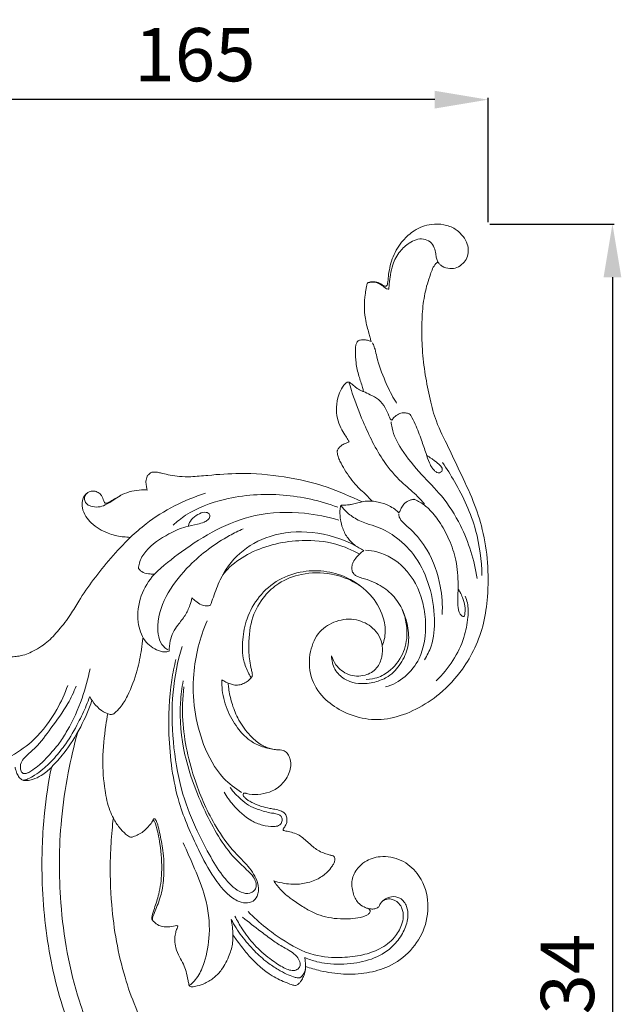
# Model space of a CAD drawing. Units: millimetres. Extents: x 1353 to 3353, y 119 to 2119.
# Drawn here: x 2517 to 2687, y 753 to 1030 of the extents above; entities that cross this region are included whole.
import ezdxf

# ---------------------------------------------------------------- set-up
doc = ezdxf.new("R2010")
doc.units = ezdxf.units.MM
doc.layers.get('0').update_dxf_attribs({"lineweight": 5})
doc.styles.add('Arial', font='arial.ttf')
doc.dimstyles.new('Default', dxfattribs={"dimtxt": 10, "dimasz": 7, "dimexe": 0.5, "dimexo": 0.5, "dimgap": 0.25, "dimtad": 1, "dimtoh": 1, "dimdec": 0, "dimzin": 1, "dimdsep": 46, "dimtxsty": 'Arial', "dimcen": 0.5, "dimazin": 0, "dimtfac": 1, "dimtdec": 4, "dimtix": 1, "dimtmove": 1, "dimatfit": 3, "dimfxl": 1, "dimtolj": 1, "dimtzin": 1, "dimarcsym": 0})

# ---------------------------------------------------------------- blocks, each defined once
blk = doc.blocks.new('*D10')
at = {"color": 0, "lineweight": -2, "transparency": 16777216}
for p, q in [((2649.62, 972.27), (2684.62, 972.27)), ((2684.12, 957.27), (2684.12, 553.7)), ((2649.58, 538.7), (2684.62, 538.7))]:
    blk.add_line(p, q, dxfattribs=at)
at = {"color": 0, "lineweight": 50, "transparency": 16777216}
for points in [[(2681.62, 957.27), (2686.62, 957.27), (2684.12, 972.27)], [(2681.62, 553.7), (2686.62, 553.7), (2684.12, 538.7)]]:
    blk.add_solid(points, dxfattribs=at)
at = {"layer": 'Defpoints', "color": 0, "lineweight": 50, "transparency": 16777216}
for p in [(2649.12, 972.27), (2649.08, 538.7), (2684.12, 538.7)]:
    blk.add_point(p, dxfattribs=at)
at = {"color": 0, "transparency": 16777216, "insert": (2671.46, 755.49), "char_height": 15, "attachment_point": 5, "rotation": 90, "style": 'Arial'}
blk.add_mtext('\\A1;434', dxfattribs=at)
blk = doc.blocks.new('*D11')
at = {"color": 0, "lineweight": -2, "transparency": 16777216}
for p, q in [((2484.12, 972.77), (2484.12, 1007.77)), ((2634.12, 1007.27), (2499.12, 1007.27)), ((2649.12, 972.77), (2649.12, 1007.77))]:
    blk.add_line(p, q, dxfattribs=at)
at = {"color": 0, "lineweight": 50, "transparency": 16777216}
for points in [[(2499.12, 1009.77), (2499.12, 1004.77), (2484.12, 1007.27)], [(2634.12, 1009.77), (2634.12, 1004.77), (2649.12, 1007.27)]]:
    blk.add_solid(points, dxfattribs=at)
at = {"layer": 'Defpoints', "color": 0, "lineweight": 50, "transparency": 16777216}
for p in [(2484.12, 1007.27), (2484.12, 972.27), (2649.12, 972.27)]:
    blk.add_point(p, dxfattribs=at)
at = {"color": 0, "transparency": 16777216, "insert": (2566.62, 1019.93), "char_height": 15, "attachment_point": 5, "style": 'Arial'}
blk.add_mtext('\\A1;165', dxfattribs=at)
blk = doc.blocks.new('N-022R_165_434')
for points, knots in [([(637.9, 609.01), (637.93, 609.25), (638.06, 610.16), (638.28, 612.79), (639.24, 616.94), (641.86, 621.17), (645.52, 624.5), (649.66, 626.07), (653.75, 625.98), (656.94, 624.78), (659.17, 622.71), (660.4, 620.51), (660.78, 618.37), (660.35, 616.44), (659.19, 614.76), (657.51, 613.59), (655.33, 613.3), (653.66, 613.83), (652.58, 614.63), (652.23, 615.08), (652.08, 615.33)], [0, 0, 0, 0, 0.846833, 3.277048, 9.352994, 15.704279, 20.530996, 26.561044, 30.667256, 34.631896, 38.221807, 41.139457, 43.386105, 45.784688, 47.944586, 50.4698, 52.736137, 55.387235, 56.391249, 57.402008, 57.402008, 57.402008, 57.402008]), ([(638.4, 609.11), (638.49, 609.98), (638.75, 611.79), (639.35, 615), (641.12, 618.18), (643.57, 620.47), (645.89, 621.66), (648.02, 621.94), (650.02, 621.1), (651.12, 619.41), (651.49, 617.76), (651.6, 616.39), (651.92, 615.65), (652.08, 615.33)], [0, 0, 0, 0, 3.102907, 6.494542, 11.498608, 15.643167, 18.130825, 20.540894, 22.932972, 25.300575, 27.349131, 28.868412, 30.14802, 30.14802, 30.14802, 30.14802]), ([(652.08, 615.33), (651.89, 615.17), (651.29, 614.62), (650.53, 613.45), (649.89, 611.47), (648.77, 608.27), (647.81, 603.49), (647.53, 597.31), (647.59, 590.59), (648.46, 583.59), (649.75, 576.83), (651.59, 569.89), (654.98, 563.39), (658.43, 555.86), (662.11, 548.32), (664.91, 539.69), (666.29, 530.62), (666.25, 521.77), (665.19, 513.63), (662.72, 506.76), (658.73, 499.88), (653.2, 493.82), (646.14, 489.27), (639, 486.51), (631.58, 486.34), (625.1, 488.65), (619.49, 492.49), (615.82, 498.51), (615.71, 505.44), (618.27, 511.43), (623.43, 514.6), (628.99, 515.09), (634.29, 512.5), (636.19, 509.22), (636.44, 507.3)], [0, 0, 0, 0, 0.867535, 2.870521, 4.824621, 8.209749, 14.863746, 21.97426, 30.089461, 38.637895, 46.903611, 54.452352, 63.934688, 72.677345, 83.73648, 93.549251, 104.653959, 116.046078, 124.821971, 133.558401, 141.68041, 152.776424, 162.088429, 170.972733, 179.30957, 187.437484, 194.69469, 202.883261, 211.222831, 218.431225, 224.828117, 231.514365, 237.365215, 244.100995, 244.100995, 244.100995, 244.100995]), ([(632.6, 609.54), (632.78, 609.6), (633.38, 609.76), (634.59, 609.75), (635.83, 609.31), (636.64, 608.75), (637.08, 608.52), (637.39, 608.43), (637.73, 608.6), (637.86, 608.85), (637.9, 609.01)], [0, 0, 0, 0, 0.663532, 2.16838, 4.163198, 5.181679, 5.603513, 5.901365, 6.248643, 6.832778, 6.832778, 6.832778, 6.832778]), ([(632.64, 609.51), (632.81, 609.55), (633.49, 609.67), (634.83, 609.6), (636.16, 608.89), (637.03, 608.18), (637.55, 607.72), (637.99, 607.66), (638.23, 607.68), (638.3, 607.69)], [0, 0, 0, 0, 0.598773, 2.409349, 4.576522, 5.729884, 6.379197, 6.979914, 7.217712, 7.217712, 7.217712, 7.217712]), ([(633.35, 592.88), (633.17, 593.37), (632.98, 594.13), (632.63, 595.4), (632.1, 597.21), (631.56, 599.78), (631.3, 602.81), (631.53, 605.62), (631.82, 607.51), (632.04, 608.54), (632.16, 609.03), (632.24, 609.28), (632.39, 609.43), (632.52, 609.51), (632.6, 609.54)], [0, 0, 0, 0, 1.092235, 2.727507, 4.849637, 7.747425, 12.030763, 15.557813, 17.703113, 18.792241, 19.28392, 19.488664, 19.694423, 20.012071, 20.012071, 20.012071, 20.012071]), ([(638.4, 609.11), (638.38, 608.91), (638.33, 608.44), (638.3, 607.97), (638.3, 607.69)], [0, 0, 0, 0, 0.694428, 1.680867, 1.680867, 1.680867, 1.680867]), ([(631.14, 578.81), (631.06, 579.18), (630.71, 580.67), (629.76, 583.3), (628.99, 586.74), (628.79, 589.63), (628.91, 591.54), (629.16, 592.46), (629.46, 592.98), (629.84, 593.22), (630.33, 593.36), (630.95, 593.43), (631.63, 593.38), (632.36, 593.23), (632.85, 593.11), (633.35, 592.88)], [0, 0, 0, 0, 1.373176, 5.381384, 9.895663, 13.801895, 15.59981, 16.618607, 17.188649, 17.666118, 18.148527, 18.968026, 19.842696, 20.508506, 21.592042, 21.592042, 21.592042, 21.592042]), ([(633.65, 592.53), (633.75, 592.38), (634.07, 591.8), (634.47, 590.47), (635.24, 586.94), (636.96, 582.18), (639.03, 577.89), (640.24, 575.91), (640.47, 575.53)], [0, 0, 0, 0, 0.638874, 2.318768, 4.877736, 13.444646, 20.117674, 21.662116, 21.662116, 21.662116, 21.662116]), ([(627.14, 564.64), (627.02, 564.86), (626.63, 565.53), (625.78, 566.82), (624.57, 568.72), (623.65, 571.36), (623.44, 574.56), (623.91, 577.6), (624.98, 579.81), (625.87, 580.92), (626.41, 581.35), (626.69, 581.5), (626.94, 581.52), (627.13, 581.46), (627.25, 581.4), (627.3, 581.36)], [0, 0, 0, 0, 0.893805, 2.753818, 5.449362, 8.807635, 12.51335, 16.703382, 19.556975, 21.093658, 21.651345, 21.983655, 22.20806, 22.489436, 22.682105, 22.682105, 22.682105, 22.682105]), ([(627.15, 581.18), (627.41, 580.24), (628.51, 576.58), (631.46, 569.06), (635.65, 560.32), (641.22, 553.69), (645.56, 550.25), (647.57, 548.02), (648.34, 547.13)], [0, 0, 0, 0, 3.44556, 13.526619, 28.538591, 37.432836, 43.797659, 47.953247, 47.953247, 47.953247, 47.953247]), ([(627.3, 581.36), (627.59, 581.14), (628.17, 580.7), (628.95, 580.02), (629.69, 579.48), (630.4, 579.09), (630.88, 578.89), (631.14, 578.81)], [0, 0, 0, 0, 1.283813, 2.585313, 3.627863, 4.485321, 5.440939, 5.440939, 5.440939, 5.440939]), ([(631.14, 578.81), (631.8, 578.55), (633.25, 577.87), (635.57, 576.66), (637.29, 574.44), (638.07, 572.54), (638.52, 571.42), (638.76, 570.97), (639, 570.82), (639.11, 570.77)], [0, 0, 0, 0, 2.465712, 5.632098, 9.081426, 12.063425, 12.863328, 13.394753, 13.817692, 13.817692, 13.817692, 13.817692]), ([(639.11, 570.77), (639.32, 571.06), (639.89, 571.71), (640.93, 572.58), (642.29, 572.92), (643.32, 572.78), (644.06, 572.55), (644.35, 572.27), (644.47, 572.11)], [0, 0, 0, 0, 1.255264, 3.040339, 4.687261, 5.982082, 6.645615, 7.353813, 7.353813, 7.353813, 7.353813]), ([(644.47, 572.11), (644.91, 571.3), (646.06, 569.05), (647.38, 565.43), (648.65, 561.78), (649.5, 559.11), (650.29, 557.47), (651.05, 556.62), (651.71, 556.04), (652.51, 555.92), (653.24, 556.27), (653.43, 557.2), (653.03, 557.75), (652.74, 557.98)], [0, 0, 0, 0, 3.262352, 8.894422, 13.603628, 16.926543, 18.822207, 19.969786, 20.965503, 21.80939, 22.684408, 23.505672, 24.82134, 24.82134, 24.82134, 24.82134]), ([(638.92, 570.35), (638.97, 569.77), (639.34, 567.01), (642.09, 561.74), (647.2, 555.65), (653.68, 549.24), (659.76, 539.65), (662.35, 531.38), (663.12, 526.23)], [0, 0, 0, 0, 2.073306, 9.783498, 20.477401, 30.121702, 41.774093, 60.19141, 60.19141, 60.19141, 60.19141]), ([(623.83, 562.37), (623.97, 562.63), (624.34, 563.18), (625.17, 563.86), (626.14, 564.34), (626.83, 564.56), (627.14, 564.64)], [0, 0, 0, 0, 1.062187, 2.309795, 3.71836, 4.844594, 4.844594, 4.844594, 4.844594]), ([(633.58, 547.98), (633.18, 548.41), (631.79, 549.88), (628.81, 552.49), (626.3, 555.97), (624.67, 558.83), (624, 560.48), (623.8, 561.38), (623.7, 561.93), (623.75, 562.14), (623.8, 562.29), (623.83, 562.37)], [0, 0, 0, 0, 2.09086, 7.101743, 13.891904, 17.095419, 18.711415, 20.16922, 20.376276, 20.647474, 20.936824, 20.936824, 20.936824, 20.936824]), ([(652.74, 557.98), (652.24, 558.48), (651.43, 559.19), (650.13, 560.09), (649.39, 560.56), (648.95, 560.82)], [0, 0, 0, 0, 2.482843, 3.765159, 5.558936, 5.558936, 5.558936, 5.558936]), ([(653.37, 558.82), (654.58, 557.1), (658.36, 551.1), (663.21, 540.65), (664.39, 531.33), (664.46, 527.05)], [0, 0, 0, 0, 7.417381, 25.039871, 40.204565, 40.204565, 40.204565, 40.204565]), ([(570.27, 551.12), (570.18, 551.48), (570.03, 552.29), (569.83, 553.59), (570.13, 554.86), (570.83, 555.69), (571.33, 556.01), (571.58, 556.12)], [0, 0, 0, 0, 1.314582, 2.93033, 4.635551, 5.727423, 6.686915, 6.686915, 6.686915, 6.686915]), ([(571.58, 556.12), (571.65, 556.14), (571.85, 556.18), (572.48, 556.19), (573.43, 556.08), (574.92, 555.71), (576.87, 555.25), (579.51, 554.85), (583.08, 554.81), (588.72, 555.4), (597.48, 556.05), (608.82, 555.09), (620.48, 552.44), (627.47, 549.26), (630.76, 547.8)], [0, 0, 0, 0, 0.252448, 0.694315, 2.211084, 3.573455, 6.095827, 9.221778, 12.914118, 18.555079, 29.063045, 43.627108, 58.189202, 70.704593, 70.704593, 70.704593, 70.704593]), ([(565.51, 537.77), (565.34, 537.79), (564.58, 537.87), (562.45, 537.98), (558.72, 538.93), (555.17, 541.02), (552.85, 543.69), (551.93, 545.87), (551.89, 548.13), (552.72, 549.9), (554.09, 550.74), (555.39, 550.89), (556.53, 550.47), (557.41, 549.71), (557.74, 548.8), (557.99, 548.13), (558.19, 547.66), (558.41, 547.44), (558.62, 547.37), (558.78, 547.4), (558.87, 547.43)], [0, 0, 0, 0, 0.59008, 2.688655, 7.447891, 13.959276, 16.745375, 19.800558, 22.12067, 24.57964, 26.332097, 27.519604, 29.027263, 30.466266, 31.443524, 32.38403, 33.014378, 33.230748, 33.456442, 33.773776, 33.773776, 33.773776, 33.773776]), ([(553.22, 550.13), (553.05, 549.96), (552.67, 549.44), (552.49, 548.4), (553.06, 547.14), (554.59, 546.44), (556.49, 546.2), (558.36, 546.81), (559.72, 547.6), (561.09, 548.54), (562.02, 549.11), (562.66, 549.51)], [0, 0, 0, 0, 0.858475, 2.218796, 3.552654, 5.411376, 7.833073, 10.13623, 12.141329, 13.332467, 15.979081, 15.979081, 15.979081, 15.979081]), ([(558.87, 547.43), (559.37, 547.68), (560.86, 548.41), (563.05, 549.84), (565.88, 550.88), (568.29, 551.15), (569.75, 551.15), (570.27, 551.12)], [0, 0, 0, 0, 1.948791, 5.835256, 9.153046, 12.417639, 14.2607, 14.2607, 14.2607, 14.2607]), ([(565.51, 537.77), (566.92, 539.13), (573.13, 544.52), (580.7, 548.34), (586.7, 550.19)], [0, 0, 0, 0, 6.891056, 28.901043, 28.901043, 28.901043, 28.901043]), ([(577.57, 541.21), (578.67, 542.22), (582.92, 545.64), (593.43, 549.5), (608.32, 550.5), (619, 548.09), (623.93, 546.25)], [0, 0, 0, 0, 5.253185, 19.060792, 38.359714, 56.828108, 56.828108, 56.828108, 56.828108]), ([(630.76, 547.8), (630.23, 547.69), (629.21, 547.48), (627.86, 547.09), (626.72, 546.9), (625.92, 546.88), (625.4, 546.87), (625.1, 546.87), (624.89, 546.82), (624.74, 546.64), (624.63, 546.25), (624.5, 545.5), (624.52, 544.3), (624.67, 542.51), (625.27, 540.14), (626.53, 537.59), (628.67, 535.5), (630.3, 534.51), (631.23, 534.1)], [0, 0, 0, 0, 1.8927, 3.656372, 4.925845, 5.914416, 6.462547, 6.738283, 6.950031, 7.226963, 7.498256, 8.385898, 9.911871, 11.727319, 14.72925, 18.522701, 21.592353, 25.145708, 25.145708, 25.145708, 25.145708]), ([(624.94, 546.57), (625.19, 546.22), (626.17, 545.03), (628.44, 543.15), (631.73, 541.7), (636.08, 540.54), (641.04, 537.56), (646.47, 532.08), (650.06, 524), (651.45, 515.38), (650.85, 508.16), (649.07, 504.53), (648.33, 503.32)], [0, 0, 0, 0, 1.523022, 5.444796, 10.197256, 14.04088, 21.173684, 30.186004, 40.824241, 51.790454, 60.918505, 65.903708, 65.903708, 65.903708, 65.903708]), ([(630.76, 547.8), (631.06, 547.86), (631.99, 548), (632.94, 548.02), (633.58, 547.98)], [0, 0, 0, 0, 1.062721, 3.306401, 3.306401, 3.306401, 3.306401]), ([(633.58, 547.98), (634.15, 547.93), (635.78, 547.69), (637.96, 546.96), (639.88, 545.82), (640.75, 545.06), (641.11, 544.69)], [0, 0, 0, 0, 1.984889, 5.766258, 7.973838, 9.796804, 9.796804, 9.796804, 9.796804]), ([(641.11, 544.69), (641.19, 544.8), (641.46, 545.22), (641.79, 546.09), (642.49, 547.27), (643.59, 548.01), (644.55, 548.38), (645.09, 548.49), (645.41, 548.5), (645.56, 548.46), (645.62, 548.43)], [0, 0, 0, 0, 0.481622, 1.741126, 3.272996, 5.254843, 6.263176, 6.871377, 7.160717, 7.392203, 7.392203, 7.392203, 7.392203]), ([(645.62, 548.43), (646.09, 548.23), (647.51, 547.52), (649.97, 545.59), (652.78, 542.02), (655.4, 537.16), (657.46, 531.13), (657.83, 525.66), (657.72, 521.62), (657.63, 519.43), (657.77, 517.92), (657.97, 516.8), (658.4, 516.04), (658.84, 515.64), (659.2, 515.47), (659.43, 515.48), (659.62, 515.86), (659.78, 516.89), (659.76, 518.72), (659.16, 520.59), (658.48, 522.17), (658.01, 522.91), (657.81, 523.2)], [0, 0, 0, 0, 1.807435, 5.553683, 10.876774, 17.69767, 24.998925, 33.214799, 36.923703, 39.333946, 40.950371, 42.309277, 43.35285, 44.012402, 44.358246, 44.597456, 44.95833, 45.901594, 48.140317, 51.138616, 52.977145, 54.217484, 54.217484, 54.217484, 54.217484]), ([(567.8, 529.07), (567.84, 529.57), (568.11, 531.32), (570.59, 535.22), (575.43, 538.44), (580.52, 540.77), (583.97, 541.39), (586.1, 541.91), (587.33, 542.63), (588.01, 543.5), (587.75, 544.68), (586.13, 545), (584.42, 544.25), (582.64, 542.99), (582.03, 541.66), (581.85, 541.02)], [0, 0, 0, 0, 1.782683, 6.195644, 15.755012, 21.818697, 25.684968, 28.045823, 29.40505, 30.665919, 31.645673, 33.094102, 35.554963, 38.202748, 40.532101, 40.532101, 40.532101, 40.532101]), ([(572.29, 527.45), (574.69, 529.73), (583.19, 536.6), (597.31, 544.64), (613.25, 545.16), (621.05, 543.6), (624.17, 542.64)], [0, 0, 0, 0, 11.626573, 38.555625, 54.865375, 66.296609, 66.296609, 66.296609, 66.296609]), ([(641.11, 544.44), (641.1, 544.13), (641.21, 543.16), (642.53, 541.66), (645.64, 539.12), (650.05, 533.44), (653, 525.04), (653.43, 518.71), (653.3, 516.04)], [0, 0, 0, 0, 1.098806, 3.372401, 6.69996, 15.390494, 28.175055, 37.638081, 37.638081, 37.638081, 37.638081]), ([(531.15, 503.93), (531.25, 503.96), (531.6, 504.05), (532.47, 504.17), (533.93, 504.31), (535.81, 504.71), (538.66, 505.91), (542.1, 508.05), (545.56, 511.86), (548.61, 515.7), (551.43, 520.73), (555.18, 526.04), (560.01, 532.05), (563.6, 535.89), (565.51, 537.77)], [0, 0, 0, 0, 0.388782, 1.259599, 3.075819, 5.525122, 7.939017, 13.908486, 19.547823, 25.986055, 31.158529, 39.855018, 48.890249, 58.339295, 58.339295, 58.339295, 58.339295]), ([(576.09, 506.1), (575.66, 506.37), (573.57, 507.96), (572.71, 514.42), (575.75, 522.46), (582.88, 531.22), (590.5, 536.89), (595.96, 539.62), (597.27, 540.21)], [0, 0, 0, 0, 1.758055, 9.02925, 20.390022, 31.90818, 48.31128, 53.338766, 53.338766, 53.338766, 53.338766]), ([(588.03, 518.62), (588.31, 519.4), (589.22, 521.82), (591.07, 527.15), (595.95, 533.91), (605.28, 539.01), (617.08, 539.92), (625.16, 537.41), (628.94, 535.43)], [0, 0, 0, 0, 2.929707, 9.122806, 19.956342, 31.437042, 45.291435, 60.287223, 60.287223, 60.287223, 60.287223]), ([(591.54, 527.24), (592.13, 527.99), (594.35, 530.46), (601.42, 535.08), (612.04, 537.46), (622.73, 536.49), (627.93, 534.26), (630.01, 533.07)], [0, 0, 0, 0, 3.382139, 11.635935, 29.190048, 40.314537, 48.745905, 48.745905, 48.745905, 48.745905]), ([(631.23, 534.1), (630.95, 533.89), (630.25, 533.31), (629.19, 532.28), (628.21, 530.98), (627.82, 529.65), (627.84, 528.48), (628.31, 527.54), (629.07, 526.91), (630.14, 526.48), (631.89, 526.02), (634.86, 524.9), (638.65, 522.58), (642.12, 518.12), (643.87, 512.67), (644, 506.95), (641.84, 502.17), (638.67, 498.7), (634.65, 496.97), (630.91, 496.44), (627.15, 497.01), (624.59, 498.65), (622.61, 501.14), (622.15, 503.17), (622.16, 504.49)], [0, 0, 0, 0, 1.213513, 3.204197, 5.206306, 6.857319, 8.023806, 9.279346, 10.410865, 11.439919, 13.307362, 16.740654, 22.553144, 28.657147, 36.252029, 42.462183, 48.459508, 54.368958, 58.534674, 63.57479, 67.425481, 71.607806, 73.87736, 78.543148, 78.543148, 78.543148, 78.543148]), ([(631.74, 534.17), (632.82, 534.11), (636.83, 533.52), (643.71, 529.31), (646.88, 523.18), (647.75, 519.67)], [0, 0, 0, 0, 3.782946, 14.10167, 26.887673, 26.887673, 26.887673, 26.887673]), ([(576.45, 505.73), (576.23, 505.66), (575.24, 505.45), (572.61, 505.96), (569.03, 508.63), (567.21, 514.54), (568.04, 521.4), (570.69, 525.68), (572.29, 527.45)], [0, 0, 0, 0, 0.822878, 3.516937, 9.054628, 15.600391, 24.391614, 32.82155, 32.82155, 32.82155, 32.82155]), ([(572.29, 527.45), (571.9, 527.44), (570.84, 527.49), (569.12, 527.68), (568.15, 528.6), (567.8, 529.07)], [0, 0, 0, 0, 1.371167, 3.762876, 5.814803, 5.814803, 5.814803, 5.814803]), ([(599.33, 498.08), (599.36, 498.12), (599.41, 498.22), (599.47, 498.4), (599.37, 498.57), (599.13, 498.94), (598.36, 500.4), (597, 503.72), (596.96, 509.07), (598.19, 515.31), (601.53, 521.38), (607.09, 526.2), (613.95, 528.48), (620.84, 528.48), (626.46, 526.71), (629.46, 524.75), (630.54, 523.88)], [0, 0, 0, 0, 0.171856, 0.393813, 0.62792, 0.818545, 1.980375, 6.408337, 13.392172, 20.517579, 28.775868, 37.393093, 45.755616, 53.554555, 61.158033, 66.041864, 66.041864, 66.041864, 66.041864]), ([(636.44, 507.3), (636.66, 507.87), (637.34, 510), (637.41, 514.36), (634.27, 520.93), (629.26, 525.17), (621.97, 528.04), (614.06, 527.9), (607.51, 525.4), (602.78, 521.09), (599.41, 515.14), (598.74, 508.65), (598.91, 503.66), (599.5, 501), (599.77, 499.7), (599.89, 499.06), (599.81, 498.62), (599.63, 498.35), (599.51, 498.23)], [0, 0, 0, 0, 2.12988, 7.634451, 15.586565, 24.047965, 32.913404, 42.678948, 50.689363, 56.890217, 64.874614, 74.240337, 79.575282, 82.512122, 83.878058, 84.27113, 84.817761, 85.394025, 85.394025, 85.394025, 85.394025]), ([(659.76, 521.28), (660.03, 520.66), (660.68, 518.72), (660.61, 514.7), (659.5, 509.12), (656.54, 502.94), (653.42, 499.15), (651.64, 497.46)], [0, 0, 0, 0, 2.41053, 7.153405, 13.984805, 22.46577, 31.095386, 31.095386, 31.095386, 31.095386]), ([(582.87, 520.76), (582.71, 520.07), (582.2, 518.37), (581.01, 515.69), (579.06, 513.39), (577.48, 511.07), (576.63, 508.54), (576.44, 506.71), (576.45, 505.73)], [0, 0, 0, 0, 2.522242, 6.268353, 10.250706, 13.12073, 16.094148, 19.577098, 19.577098, 19.577098, 19.577098]), ([(582.87, 520.76), (583.2, 520.42), (584.03, 519.7), (585.36, 518.76), (586.84, 518.46), (587.69, 518.55), (588.03, 518.62)], [0, 0, 0, 0, 1.670891, 3.856646, 5.621523, 6.831242, 6.831242, 6.831242, 6.831242]), ([(647.75, 519.67), (648.22, 517.83), (649.06, 512.38), (647.88, 504.32), (643.23, 498.48), (639.34, 496.13), (637.37, 495.7)], [0, 0, 0, 0, 6.804797, 19.38327, 27.555022, 35.358667, 35.358667, 35.358667, 35.358667]), ([(631.93, 497.82), (634.53, 497.99), (637.75, 499.27), (641.77, 503.23), (643.94, 510), (643.11, 514.93), (642.07, 517.45)], [0, 0, 0, 0, 4.406507, 11.907944, 19.099591, 28.728741, 28.728741, 28.728741, 28.728741]), ([(587.13, 514.31), (585.1, 509.56), (582.09, 497.89), (584.25, 482.09), (590.3, 470.81), (594.97, 467.16), (596.8, 466.03)], [0, 0, 0, 0, 18.259537, 41.82878, 54.773951, 62.323853, 62.323853, 62.323853, 62.323853]), ([(561.05, 488.27), (561.63, 488.78), (563.09, 490.26), (565.44, 494.29), (567.4, 499.83), (568.59, 505.34), (568.97, 508.38), (569.07, 509.44)], [0, 0, 0, 0, 2.735369, 7.235386, 16.337584, 23.408433, 27.174593, 27.174593, 27.174593, 27.174593]), ([(580.41, 497.46), (580.03, 495.43), (579.14, 488.49), (580.35, 475.74), (586.05, 460.96), (592.3, 449.71), (598.01, 444.54), (600.11, 442.44), (600.88, 440.91), (601.05, 439.48), (600.43, 438.25), (598.87, 437.42), (596.55, 437.74), (593.98, 439.68), (590.8, 443.23), (587.41, 449.01), (583.29, 457.01), (579.33, 467.5), (577.32, 480.38), (577.05, 493.97), (578.83, 502.9), (580.07, 507.1)], [0, 0, 0, 0, 7.321824, 24.697465, 44.587807, 63.212095, 69.211327, 71.639064, 73.616916, 75.155014, 76.571201, 78.189043, 81.028088, 84.171736, 89.365263, 97.738034, 107.714761, 121.185272, 137.160536, 153.619762, 169.103985, 169.103985, 169.103985, 169.103985]), ([(622.16, 504.49), (622.43, 503.59), (623.44, 501.37), (626.8, 498.71), (631.44, 498.53), (635.06, 500.66), (636.44, 503.99), (636.54, 506.29), (636.44, 507.3)], [0, 0, 0, 0, 3.340122, 8.612213, 14.214138, 18.871004, 23.024409, 26.612782, 26.612782, 26.612782, 26.612782]), ([(578.33, 503.4), (577.87, 501.5), (576.48, 494.54), (575.98, 480.96), (578.04, 464.53), (583.82, 451.43), (588.3, 442.91), (592.02, 438.02), (595.14, 435.59), (597.85, 434.69), (600.34, 435.21), (601.85, 437.65), (601.39, 441.41), (598.8, 445.39), (593.97, 449.84), (588.45, 457.68), (582.98, 470.07), (579.93, 483.57), (580.23, 492.56), (580.57, 495.68)], [0, 0, 0, 0, 6.93197, 25.072844, 47.920319, 64.773768, 75.379728, 81.905182, 86.26994, 89.097161, 91.681137, 94.501274, 98.272444, 104.467083, 110.887843, 121.327277, 137.980751, 158.556973, 169.663248, 169.663248, 169.663248, 169.663248]), ([(554.17, 500.82), (553.63, 498.01), (552, 492), (548.84, 485.08), (545.49, 479.62), (542.68, 476.54), (540.27, 473.92), (538.38, 472.54), (537.14, 471.72), (536.29, 471.33), (535.51, 471.23), (534.73, 471.81), (534.46, 473.13), (534.76, 474.77), (536.48, 476.58), (539.68, 479.21), (543.42, 484.47), (547.66, 490.02), (549.6, 494.24), (550.28, 495.92)], [0, 0, 0, 0, 10.124678, 21.936087, 26.776745, 32.651688, 36.575097, 39.278508, 40.864178, 41.795818, 42.550904, 43.47154, 44.882174, 47.098369, 49.085781, 53.48035, 61.718763, 71.642795, 78.048968, 78.048968, 78.048968, 78.048968]), ([(547.89, 496.11), (547.07, 493.77), (544.56, 488.32), (539.41, 481.19), (532.54, 476.34), (526, 473.02), (519.61, 472.51), (514.41, 473.43), (511.41, 475.57), (510.22, 477.85), (509.82, 479.64), (510.12, 481), (510.82, 481.78), (511.46, 482.43), (511.86, 483.15), (512.06, 483.6), (512.13, 483.81)], [0, 0, 0, 0, 8.736202, 21.185936, 30.395075, 38.118633, 46.601781, 52.359884, 56.269571, 59.029626, 61.291395, 62.632929, 63.859714, 64.89214, 65.840504, 66.640295, 66.640295, 66.640295, 66.640295]), ([(591.25, 497.68), (591.24, 496.99), (591.34, 494.2), (592.4, 489.42), (595.32, 484.45), (598.57, 480.79), (602.25, 478.85), (604.71, 478.26), (606, 478.12)], [0, 0, 0, 0, 2.441375, 9.89506, 17.004237, 22.624858, 26.885524, 31.396014, 31.396014, 31.396014, 31.396014]), ([(593.01, 496.8), (592.81, 496.89), (592.22, 497.16), (591.63, 497.47), (591.25, 497.68)], [0, 0, 0, 0, 0.764638, 2.306918, 2.306918, 2.306918, 2.306918]), ([(599.51, 498.23), (599.19, 497.85), (598.46, 497.16), (597.14, 496.49), (595.7, 496.12), (594.52, 496.28), (593.66, 496.55), (593.25, 496.71), (593.01, 496.8)], [0, 0, 0, 0, 1.768117, 3.473451, 5.151763, 6.890069, 7.567727, 8.346499, 8.346499, 8.346499, 8.346499]), ([(593.01, 496.8), (593.08, 496.26), (593.28, 494.42), (594.01, 491.09), (595.7, 486.64), (598.26, 482.92), (600.86, 480.4), (602.72, 479.15), (604.22, 478.5), (605.61, 478.18), (606.79, 477.98), (607.76, 477.98), (608.48, 477.84), (609.15, 477.57), (609.66, 477.1), (610.08, 476.46), (610.54, 475.42), (610.79, 473.88), (610.46, 472.02), (609.66, 470.21), (608.5, 468.63), (607.1, 467.29), (605.05, 466.12), (602.27, 465.48), (599.75, 465.3), (598.43, 465.65), (598.16, 465.73)], [0, 0, 0, 0, 1.709148, 6.578981, 11.995924, 18.442798, 22.353906, 24.667066, 26.276313, 28.058206, 29.664677, 30.462054, 31.429218, 32.208714, 32.976453, 33.81312, 34.914792, 36.985378, 39.205718, 41.497464, 43.955843, 46.040614, 48.281834, 52.15481, 55.957658, 56.936489, 56.936489, 56.936489, 56.936489]), ([(554.08, 492.99), (553.78, 492.14), (552.83, 489.65), (550.67, 485.15), (547.8, 480.11), (544.34, 475.79), (541.41, 472.8), (538.82, 470.93), (537.15, 469.96), (536.12, 469.57), (535.61, 469.47), (535.24, 469.47), (534.98, 469.6)], [0, 0, 0, 0, 3.187097, 9.43927, 17.605635, 23.609317, 28.896008, 32.29461, 34.818056, 35.629651, 36.160523, 36.632911, 36.632911, 36.632911, 36.632911]), ([(543.29, 473.07), (544.53, 474.33), (547.65, 477.87), (551.63, 484.17), (553.85, 489.38), (554.71, 491.93)], [0, 0, 0, 0, 6.213561, 16.616116, 26.142951, 26.142951, 26.142951, 26.142951]), ([(554.08, 492.99), (554.53, 492.13), (555.66, 490.54), (557.49, 488.84), (559.02, 488.21), (559.79, 487.97), (560.26, 487.94), (560.69, 488.04), (560.94, 488.19), (561.05, 488.27)], [0, 0, 0, 0, 3.428445, 6.868617, 8.581496, 9.201512, 9.680096, 10.218383, 10.695231, 10.695231, 10.695231, 10.695231]), ([(560.74, 458.73), (560.38, 459.44), (559.26, 461.95), (558.09, 467.53), (557.52, 475.6), (558.27, 482.83), (558.95, 487.09), (559.15, 488.18)], [0, 0, 0, 0, 2.806687, 9.679394, 20.024749, 31.362521, 35.295733, 35.295733, 35.295733, 35.295733]), ([(550.7, 482.93), (549.65, 479.15), (547.76, 471.01), (545.43, 455.01), (545.34, 433.32), (549.26, 410.75), (557, 391.97), (564.38, 380.53), (569.56, 374.37), (571.39, 372.37)], [0, 0, 0, 0, 13.870224, 29.551491, 57.1468, 90.360417, 109.846968, 128.593301, 138.152931, 138.152931, 138.152931, 138.152931]), ([(533.09, 473.12), (533.16, 472.76), (533.38, 471.95), (533.81, 470.77), (534.48, 469.93), (535.15, 469.47), (535.77, 469.32), (536.75, 469.32), (538.37, 469.72), (540.26, 470.6), (541.99, 471.83), (542.89, 472.66), (543.29, 473.07)], [0, 0, 0, 0, 1.298067, 2.96589, 4.395197, 4.988813, 5.796586, 6.574529, 8.430458, 11.579219, 13.827357, 15.861475, 15.861475, 15.861475, 15.861475]), ([(568.47, 368.36), (566.43, 370.51), (558.78, 379.36), (548.8, 396.36), (542.26, 419.86), (540.27, 441.05), (540.94, 458.88), (542.44, 468.8), (543.29, 473.07)], [0, 0, 0, 0, 10.436633, 41.189072, 68.575062, 96.165443, 116.210724, 131.61732, 131.61732, 131.61732, 131.61732]), ([(591.93, 466.05), (592.65, 464.82), (594.84, 461.78), (598.48, 458.45), (602.65, 456.64), (605.26, 456.36), (607.16, 456.5), (608.08, 457.28), (608.37, 458.32), (608.02, 459.35), (607.23, 459.83), (606.31, 460.07), (604.36, 460.33), (601.78, 461.05), (598.8, 462.27), (596.17, 464.41), (594.52, 466.16), (593.63, 467.35)], [0, 0, 0, 0, 5.045259, 13.185251, 17.002948, 20.746391, 22.35655, 23.438681, 24.780375, 25.918473, 27.023789, 27.893876, 29.243486, 33.878314, 37.270663, 40.448626, 45.696213, 45.696213, 45.696213, 45.696213]), ([(598.16, 465.73), (598.09, 465.76), (597.92, 465.8), (597.67, 465.82), (597.4, 465.79), (597.27, 465.53), (597.26, 465.26), (597.37, 464.98), (597.55, 464.72), (597.83, 464.45), (598.26, 464.07), (598.99, 463.57), (600.39, 462.86), (602.33, 462.04), (604.44, 461.55), (606.27, 461.27), (607.67, 460.92), (608.76, 460.38), (609.42, 459.61), (609.65, 458.49), (609.57, 457.42), (609.18, 456.64), (608.89, 456.21), (608.74, 455.97), (608.69, 455.89)], [0, 0, 0, 0, 0.271064, 0.604384, 0.879458, 1.161385, 1.505164, 1.849809, 2.188933, 2.62399, 3.209, 4.201247, 5.723472, 8.712116, 11.5623, 13.283708, 15.209717, 16.590519, 17.505524, 18.78569, 20.401082, 21.234794, 21.852236, 22.207015, 22.207015, 22.207015, 22.207015]), ([(560.74, 458.73), (560.6, 457.61), (560.22, 454.04), (559.7, 445.9), (560.08, 431.98), (563.07, 414.68), (569.04, 400.25), (574.54, 391.21), (577.24, 387.49), (578.46, 385.94)], [0, 0, 0, 0, 4.020702, 12.702912, 28.833578, 53.249786, 74.388902, 83.602117, 90.571464, 90.571464, 90.571464, 90.571464]), ([(565.58, 453.42), (565.39, 453.49), (565, 453.66), (564.27, 454.21), (563.03, 455.38), (561.76, 456.95), (560.99, 458.26), (560.74, 458.73)], [0, 0, 0, 0, 0.683745, 1.489144, 3.19311, 6.692044, 8.565967, 8.565967, 8.565967, 8.565967]), ([(571.73, 457.91), (571.61, 457.7), (570.99, 456.74), (569.81, 455.45), (568.18, 454.31), (567.04, 453.75), (566.28, 453.53), (565.97, 453.43), (565.76, 453.4), (565.65, 453.41), (565.58, 453.42)], [0, 0, 0, 0, 0.849533, 4.033603, 6.047643, 7.839047, 8.453148, 8.831416, 8.969333, 9.212299, 9.212299, 9.212299, 9.212299]), ([(571.73, 457.91), (571.78, 457.99), (571.9, 458.18), (572.02, 458.43), (572.26, 458.66), (572.43, 458.57), (572.5, 458.5)], [0, 0, 0, 0, 0.346298, 0.770247, 0.978668, 1.275071, 1.275071, 1.275071, 1.275071]), ([(572.5, 458.5), (572.62, 458.34), (572.92, 457.9), (573.34, 456.58), (573.96, 453.77), (574.9, 449.26), (575.08, 443.59), (574.61, 438.13), (573.19, 434.36), (572.32, 432.08), (571.83, 431.05), (571.69, 430.49), (571.78, 430.09), (571.89, 429.88), (571.95, 429.8)], [0, 0, 0, 0, 0.472903, 2.112603, 4.731847, 10.756254, 18.34365, 24.788121, 29.982074, 32.481804, 33.426989, 34.025862, 34.468197, 34.840638, 34.840638, 34.840638, 34.840638]), ([(572.6, 457.18), (572.56, 457.34), (572.44, 457.61), (572.3, 457.99), (572.02, 458.1), (571.83, 458.05), (571.76, 457.96), (571.73, 457.91)], [0, 0, 0, 0, 0.58119, 1.071991, 1.336656, 1.538968, 1.726751, 1.726751, 1.726751, 1.726751]), ([(571.62, 431.25), (571.84, 431.96), (572.48, 434), (573.82, 437.95), (574.58, 444.09), (574.13, 450.77), (573.14, 455.32), (572.6, 457.18)], [0, 0, 0, 0, 2.603074, 7.586357, 14.72673, 24.317003, 31.166778, 31.166778, 31.166778, 31.166778]), ([(608.69, 455.89), (608.66, 455.84), (608.6, 455.75), (608.53, 455.64), (608.5, 455.53), (608.51, 455.43), (608.58, 455.35), (608.75, 455.28), (609.1, 455.18), (609.98, 455.03), (611.36, 454.7), (613.03, 454.06), (614.42, 452.94), (615.69, 451.81), (616.92, 450.66), (618.3, 449.68), (619.78, 448.98), (621.11, 448.56), (621.98, 448.32), (622.45, 448.22), (622.7, 448.12), (622.89, 447.93), (623.01, 447.64), (623.05, 447.43), (623.05, 447.3)], [0, 0, 0, 0, 0.157571, 0.347456, 0.459402, 0.576278, 0.684248, 0.818707, 1.221093, 1.951066, 3.952683, 6.190933, 8.136009, 10.191659, 12.18334, 14.051468, 16.140355, 17.887092, 18.927419, 19.308888, 19.549528, 19.879581, 20.208927, 20.647707, 20.647707, 20.647707, 20.647707]), ([(580.35, 451.84), (581.51, 449.44), (583.68, 444.41), (587.14, 436.02), (588.21, 426.86), (586.88, 419.27), (585.02, 414.7), (583.42, 412.84), (582.63, 412.01), (582.32, 411.8), (582.21, 411.74)], [0, 0, 0, 0, 9.409848, 19.382867, 31.994037, 41.402577, 46.471492, 49.140872, 50.035072, 50.466333, 50.466333, 50.466333, 50.466333]), ([(623.05, 447.3), (623.06, 447.16), (623.05, 446.72), (622.78, 445.98), (622.09, 444.87), (620.75, 443.25), (618.19, 441.43), (614.62, 440.29), (611.13, 440.06), (608.25, 440.48), (606.67, 440.86), (605.91, 441.09)], [0, 0, 0, 0, 0.512417, 1.54295, 2.737675, 5.128428, 8.872985, 13.606805, 18.081512, 20.998058, 23.770855, 23.770855, 23.770855, 23.770855]), ([(632.03, 433.48), (631.78, 433.56), (630.91, 433.93), (629.18, 435.08), (628.05, 437.91), (627.58, 441.43), (629.19, 444.54), (631.91, 447.01), (636.29, 448.4), (641.92, 447.36), (647.21, 442.95), (649.85, 435.82), (648.8, 427.86), (644.7, 421.18), (638.74, 416.86), (632.06, 415.01), (625.51, 414.66), (619.72, 415.56), (616.2, 416.56), (614.84, 417.03)], [0, 0, 0, 0, 0.917125, 3.324415, 7.0475, 11.232533, 15.57362, 18.767725, 24.004188, 31.028413, 37.864801, 47.36657, 56.576267, 65.397539, 74.314427, 81.753989, 89.38316, 97.135967, 102.171317, 102.171317, 102.171317, 102.171317]), ([(605.91, 441.09), (606.21, 440.65), (607.07, 439.45), (608.75, 437.62), (611.31, 435.62), (614.23, 433.72), (617.31, 431.93), (620.51, 430.92), (623.87, 430.39), (627.17, 430.37), (629.82, 430.66), (631.41, 431.14), (632.17, 431.49), (632.61, 431.8), (633.02, 432.24), (633.03, 432.81), (632.7, 433.22), (632.33, 433.39), (632.03, 433.48)], [0, 0, 0, 0, 1.873051, 5.203301, 8.702783, 13.280693, 17.437868, 21.144561, 24.970793, 29.326799, 32.656333, 34.269106, 35.121069, 35.576783, 36.118165, 36.633485, 37.196356, 37.955224, 37.955224, 37.955224, 37.955224]), ([(636.51, 435.43), (636.81, 435.65), (637.85, 436.16), (640.27, 435.93), (642.67, 433.03), (642.22, 428.78), (639.82, 424.74), (635.87, 421.8), (630.71, 420.06), (624.47, 419.38), (616.29, 419.83), (609.27, 423.81), (603.23, 428.15), (600.24, 430.86), (598.68, 432.46)], [0, 0, 0, 0, 1.323721, 3.975983, 7.79142, 13.212223, 17.965075, 24.149321, 30.042353, 36.857176, 46.067666, 58.164214, 64.421974, 72.295749, 72.295749, 72.295749, 72.295749]), ([(632.03, 433.48), (632.35, 433.37), (633.01, 433.23), (634.07, 433.15), (634.92, 433.41), (635.49, 433.8), (635.64, 434.3), (636.1, 435.17), (637.28, 436.08), (639.17, 436.87), (641.77, 436.45), (643.48, 434.06), (643.85, 430.75), (642.72, 427.11), (639.99, 422.85), (635, 419.35), (628.2, 417.63), (622.4, 417.57), (618.4, 418.23), (616.31, 418.88), (615.17, 419.3), (614.59, 419.54)], [0, 0, 0, 0, 1.179872, 2.385088, 3.6629, 4.241309, 4.693696, 5.461377, 7.686534, 9.743172, 12.5704, 16.103625, 19.206891, 24.125413, 29.264348, 36.871692, 44.819509, 53.558134, 56.956384, 58.984334, 61.211512, 61.211512, 61.211512, 61.211512]), ([(578.78, 428.51), (578.59, 428.64), (576.01, 427.9), (573.6, 428.35), (572.4, 429.35), (571.71, 430.01), (571.5, 430.63), (571.55, 431.04), (571.62, 431.25)], [0, 0, 0, 0, 1.084179, 3.803249, 5.638146, 6.506643, 7.104511, 7.900581, 7.900581, 7.900581, 7.900581]), ([(593.93, 430.26), (594.07, 429.55), (594.3, 428.1), (594.4, 426.65), (594.41, 425.91)], [0, 0, 0, 0, 2.554796, 5.169425, 5.169425, 5.169425, 5.169425]), ([(593.93, 430.26), (594.79, 428.63), (596.74, 425.51), (600.25, 421.52), (603.69, 418.31), (606.85, 416.28), (609.33, 414.94), (611.11, 414.2), (612.28, 413.84), (612.87, 413.78), (613.25, 413.81), (613.63, 414.15), (614.41, 414.83), (614.75, 415.8), (614.83, 416.44)], [0, 0, 0, 0, 6.487551, 12.929593, 18.687328, 22.972552, 26.080027, 28.565965, 29.743135, 30.321781, 30.681055, 31.011716, 32.055341, 34.348814, 34.348814, 34.348814, 34.348814]), ([(594.94, 431.21), (595.56, 429.97), (597.2, 427.14), (600.35, 422.96), (604.3, 419.46), (607.59, 417.25), (609.84, 416.12), (611.37, 415.76), (612.63, 416.13), (613.39, 417.09), (613.33, 418.51), (612.31, 420), (610.67, 421.34), (608.24, 422.62), (605.4, 424.46), (601.64, 427.39), (598.79, 429.54), (597.06, 430.89)], [0, 0, 0, 0, 4.877394, 11.54106, 18.369711, 23.337714, 25.40896, 27.211482, 28.710218, 29.708167, 31.303783, 33.343761, 35.90538, 38.711195, 42.947584, 47.761927, 55.491123, 55.491123, 55.491123, 55.491123]), ([(582, 411.89), (581.93, 412.3), (581.7, 413.55), (581.29, 415.5), (580.53, 417.75), (579.26, 419.81), (578.26, 422.06), (577.98, 424.31), (578.12, 425.91), (578.36, 426.93), (578.6, 427.67), (578.97, 428.41), (578.78, 428.51)], [0, 0, 0, 0, 1.459413, 4.510201, 7.02732, 9.82396, 13.031417, 15.636809, 17.774718, 18.632059, 19.400185, 21.677221, 21.677221, 21.677221, 21.677221]), ([(594.41, 425.91), (594.4, 425.02), (594.35, 423.17), (593.35, 419.9), (591.68, 416.49), (589.22, 413.85), (586.81, 412.32), (584.82, 411.66), (583.61, 411.36), (583.04, 411.3), (582.62, 411.31), (582.32, 411.43), (582.09, 411.63), (582.02, 411.8), (582, 411.89)], [0, 0, 0, 0, 2.1991, 6.492927, 11.974612, 15.495601, 19.074645, 21.850355, 22.795651, 23.454189, 23.838084, 24.263627, 24.56058, 24.891736, 24.891736, 24.891736, 24.891736]), ([(611.29, 411.79), (610.73, 411.98), (608.73, 412.71), (604.19, 414.81), (599.92, 418.71), (596.9, 422.5), (595.47, 424.45), (594.74, 425.44), (594.41, 425.91)], [0, 0, 0, 0, 2.071055, 7.454537, 17.451593, 22.030833, 24.433041, 26.080015, 26.080015, 26.080015, 26.080015]), ([(614.59, 419.54), (614.66, 419.16), (614.8, 418.33), (614.84, 417.49), (614.84, 417.03)], [0, 0, 0, 0, 1.348238, 2.976589, 2.976589, 2.976589, 2.976589]), ([(614.84, 417.03), (614.85, 416.6), (614.78, 415.63), (614.31, 414.27), (613.7, 413.12), (613.15, 412.37), (612.7, 411.94), (612.28, 411.72), (611.78, 411.69), (611.46, 411.74), (611.29, 411.79)], [0, 0, 0, 0, 1.52716, 3.408357, 5.064774, 6.090283, 6.675025, 7.245976, 7.729867, 8.37343, 8.37343, 8.37343, 8.37343])]:
    blk.add_open_spline(points, degree=3, knots=knots)

msp = doc.modelspace()

# ---------------------------------------------------------------- block references
msp.add_blockref('N-022R_165_434', (1982.91, 346.3))

# ---------------------------------------------------------------- dimensions: what is measured, and where the dimension line sits
dim = msp.add_linear_dim(base=(2484.12, 1007.27), p1=(2649.12, 972.27), p2=(2484.12, 972.27), dimstyle='Default', override={"dimtxt": 15, "dimasz": 15, "dimgap": 5})
dim.commit()
dim.dimension.update_dxf_attribs({"geometry": '*D11', "text_midpoint": (2566.62, 1019.93)})
dim = msp.add_linear_dim(base=(2684.12, 538.7), p1=(2649.12, 972.27), p2=(2649.08, 538.7), angle=270, dimstyle='Default', override={"dimtxt": 15, "dimasz": 15, "dimgap": 5})
dim.commit()
dim.dimension.update_dxf_attribs({"geometry": '*D10', "text_midpoint": (2671.46, 755.49)})

doc.saveas('drawing.dxf')
